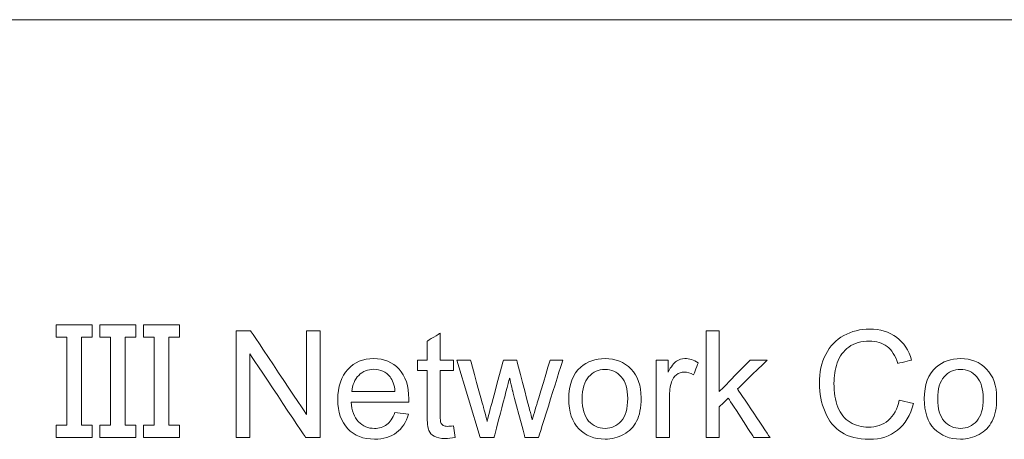
# Model space of a CAD drawing. Units: millimetres. Extents: x -241 to 241, y 265 to 400.
# Drawn here: x -155 to -127, y 388 to 400 of the extents above; entities that cross this region are included whole.
import ezdxf

# ---------------------------------------------------------------- set-up
doc = ezdxf.new("R2010")
doc.units = ezdxf.units.MM
doc.header["$MEASUREMENT"] = 0
doc.layers.add('layer 1', color=7, linetype='Continuous')

msp = doc.modelspace()

# ---------------------------------------------------------------- linework, layer by layer
at = {"layer": 'layer 1', "lineweight": 9}
for points in [[(-239, 399.828), (-239, 399.828), (239, 399.828), (239, 399.828)], [(-153.138, 390.802), (-153.138, 390.802), (-153.446, 390.802), (-153.446, 390.802)], [(-151.893, 390.802), (-151.893, 390.802), (-152.201, 390.802), (-152.201, 390.802)], [(-150.649, 390.802), (-150.649, 390.802), (-150.957, 390.802), (-150.957, 390.802)], [(-149.041, 387.95), (-149.041, 387.95), (-149.041, 390.981), (-149.041, 390.981)], [(-135.673, 387.95), (-135.673, 387.95), (-135.673, 390.981), (-135.673, 390.981)], [(-142.1, 387.95), (-142.1, 387.95), (-142.764, 390.147), (-142.764, 390.147)], [(-139.578, 389.048), (-139.578, 389.454), (-139.465, 389.755), (-139.239, 389.95)], [(-137.088, 387.95), (-137.088, 387.95), (-137.088, 390.147), (-137.088, 390.147)], [(-129.464, 389.048), (-129.464, 389.454), (-129.351, 389.755), (-129.125, 389.95)], [(-145.747, 389.258), (-145.747, 389.258), (-144.523, 389.258), (-144.523, 389.258)], [(-139.197, 389.048), (-139.197, 388.767), (-139.136, 388.557), (-139.013, 388.418)], [(-130.176, 389.013), (-130.176, 389.013), (-129.774, 388.912), (-129.774, 388.912)], [(-129.083, 389.048), (-129.083, 388.767), (-129.022, 388.557), (-128.899, 388.418)], [(-144.528, 388.661), (-144.528, 388.661), (-144.142, 388.61), (-144.142, 388.61)], [(-142.863, 388.282), (-142.863, 388.282), (-142.812, 387.953), (-142.812, 387.953)]]:
    msp.add_open_spline(points, degree=3, dxfattribs=at)
for points, knots in [([(-154.167, 390.802), (-154.167, 390.802), (-154.167, 390.802), (-154.167, 391.152), (-154.167, 391.152)], [0.69230769, 0.69230769, 0.69230769, 0.69230769, 0.6923077, 0.76923077, 0.76923077, 0.76923077, 0.76923077]), ([(-154.167, 391.152), (-154.167, 391.152), (-154.167, 391.152), (-153.138, 391.152), (-153.138, 391.152)], [0.76923077, 0.76923077, 0.76923077, 0.76923077, 0.76923078, 0.84615385, 0.84615385, 0.84615385, 0.84615385]), ([(-153.138, 391.152), (-153.138, 391.152), (-153.138, 391.152), (-153.138, 390.802), (-153.138, 390.802)], [0.8461538, 0.8461538, 0.8461538, 0.8461538, 0.8461539, 1, 1, 1, 1]), ([(-152.923, 390.802), (-152.923, 390.802), (-152.923, 390.802), (-152.923, 391.152), (-152.923, 391.152)], [0.69230769, 0.69230769, 0.69230769, 0.69230769, 0.6923077, 0.76923077, 0.76923077, 0.76923077, 0.76923077]), ([(-152.923, 391.152), (-152.923, 391.152), (-152.923, 391.152), (-151.893, 391.152), (-151.893, 391.152)], [0.76923077, 0.76923077, 0.76923077, 0.76923077, 0.76923078, 0.84615385, 0.84615385, 0.84615385, 0.84615385]), ([(-151.893, 391.152), (-151.893, 391.152), (-151.893, 391.152), (-151.893, 390.802), (-151.893, 390.802)], [0.8461538, 0.8461538, 0.8461538, 0.8461538, 0.8461539, 1, 1, 1, 1]), ([(-151.678, 390.802), (-151.678, 390.802), (-151.678, 390.802), (-151.678, 391.152), (-151.678, 391.152)], [0.69230769, 0.69230769, 0.69230769, 0.69230769, 0.6923077, 0.76923077, 0.76923077, 0.76923077, 0.76923077]), ([(-151.678, 391.152), (-151.678, 391.152), (-151.678, 391.152), (-150.649, 391.152), (-150.649, 391.152)], [0.76923077, 0.76923077, 0.76923077, 0.76923077, 0.76923078, 0.84615385, 0.84615385, 0.84615385, 0.84615385]), ([(-150.649, 391.152), (-150.649, 391.152), (-150.649, 391.152), (-150.649, 390.802), (-150.649, 390.802)], [0.8461538, 0.8461538, 0.8461538, 0.8461538, 0.8461539, 1, 1, 1, 1]), ([(-153.859, 390.802), (-153.859, 390.802), (-153.859, 390.802), (-154.167, 390.802), (-154.167, 390.802)], [0.61538462, 0.61538462, 0.61538462, 0.61538462, 0.61538463, 0.69230769, 0.69230769, 0.69230769, 0.69230769]), ([(-153.859, 388.299), (-153.859, 388.299), (-153.859, 388.299), (-153.859, 390.802), (-153.859, 390.802)], [0.53846154, 0.53846154, 0.53846154, 0.53846154, 0.53846155, 0.61538462, 0.61538462, 0.61538462, 0.61538462]), ([(-153.446, 390.802), (-153.446, 390.802), (-153.446, 390.802), (-153.446, 388.299), (-153.446, 388.299)], [0.07692308, 0.07692308, 0.07692308, 0.07692308, 0.07692309, 0.15384615, 0.15384615, 0.15384615, 0.15384615]), ([(-152.615, 390.802), (-152.615, 390.802), (-152.615, 390.802), (-152.923, 390.802), (-152.923, 390.802)], [0.61538462, 0.61538462, 0.61538462, 0.61538462, 0.61538463, 0.69230769, 0.69230769, 0.69230769, 0.69230769]), ([(-152.615, 388.299), (-152.615, 388.299), (-152.615, 388.299), (-152.615, 390.802), (-152.615, 390.802)], [0.53846154, 0.53846154, 0.53846154, 0.53846154, 0.53846155, 0.61538462, 0.61538462, 0.61538462, 0.61538462]), ([(-152.201, 390.802), (-152.201, 390.802), (-152.201, 390.802), (-152.201, 388.299), (-152.201, 388.299)], [0.07692308, 0.07692308, 0.07692308, 0.07692308, 0.07692309, 0.15384615, 0.15384615, 0.15384615, 0.15384615]), ([(-151.37, 390.802), (-151.37, 390.802), (-151.37, 390.802), (-151.678, 390.802), (-151.678, 390.802)], [0.61538462, 0.61538462, 0.61538462, 0.61538462, 0.61538463, 0.69230769, 0.69230769, 0.69230769, 0.69230769]), ([(-151.37, 388.299), (-151.37, 388.299), (-151.37, 388.299), (-151.37, 390.802), (-151.37, 390.802)], [0.53846154, 0.53846154, 0.53846154, 0.53846154, 0.53846155, 0.61538462, 0.61538462, 0.61538462, 0.61538462]), ([(-150.957, 390.802), (-150.957, 390.802), (-150.957, 390.802), (-150.957, 388.299), (-150.957, 388.299)], [0.07692308, 0.07692308, 0.07692308, 0.07692308, 0.07692309, 0.15384615, 0.15384615, 0.15384615, 0.15384615]), ([(-149.041, 390.981), (-149.041, 390.981), (-149.041, 390.981), (-148.629, 390.981), (-148.629, 390.981)], [0.09090909, 0.09090909, 0.09090909, 0.09090909, 0.0909091, 0.18181818, 0.18181818, 0.18181818, 0.18181818]), ([(-148.629, 390.981), (-148.629, 390.981), (-148.629, 390.981), (-147.039, 388.602), (-147.039, 388.602)], [0.18181818, 0.18181818, 0.18181818, 0.18181818, 0.18181819, 0.27272727, 0.27272727, 0.27272727, 0.27272727]), ([(-147.039, 388.602), (-147.039, 388.602), (-147.039, 388.602), (-147.039, 390.981), (-147.039, 390.981)], [0.27272727, 0.27272727, 0.27272727, 0.27272727, 0.27272728, 0.36363636, 0.36363636, 0.36363636, 0.36363636]), ([(-147.039, 390.981), (-147.039, 390.981), (-147.039, 390.981), (-146.653, 390.981), (-146.653, 390.981)], [0.36363636, 0.36363636, 0.36363636, 0.36363636, 0.36363637, 0.45454545, 0.45454545, 0.45454545, 0.45454545]), ([(-146.653, 390.981), (-146.653, 390.981), (-146.653, 390.981), (-146.653, 387.95), (-146.653, 387.95)], [0.45454545, 0.45454545, 0.45454545, 0.45454545, 0.45454546, 0.54545455, 0.54545455, 0.54545455, 0.54545455]), ([(-143.608, 390.69), (-143.608, 390.69), (-143.608, 390.69), (-143.236, 390.914), (-143.236, 390.914)], [0.47619048, 0.47619048, 0.47619048, 0.47619048, 0.47619049, 0.52380952, 0.52380952, 0.52380952, 0.52380952]), ([(-143.236, 390.914), (-143.236, 390.914), (-143.236, 390.914), (-143.236, 390.147), (-143.236, 390.147)], [0.52380952, 0.52380952, 0.52380952, 0.52380952, 0.52380953, 0.57142857, 0.57142857, 0.57142857, 0.57142857]), ([(-135.673, 390.981), (-135.673, 390.981), (-135.673, 390.981), (-135.3, 390.981), (-135.3, 390.981)], [0.07692308, 0.07692308, 0.07692308, 0.07692308, 0.07692309, 0.15384615, 0.15384615, 0.15384615, 0.15384615]), ([(-135.3, 390.981), (-135.3, 390.981), (-135.3, 390.981), (-135.3, 389.254), (-135.3, 389.254)], [0.15384615, 0.15384615, 0.15384615, 0.15384615, 0.15384616, 0.23076923, 0.23076923, 0.23076923, 0.23076923]), ([(-132.268, 390.314), (-132.268, 390.314), (-132.148, 390.548), (-131.976, 390.727), (-131.754, 390.849)], [0.30434783, 0.30434783, 0.30434783, 0.30434783, 0.30434784, 0.34782609, 0.34782609, 0.34782609, 0.34782609]), ([(-131.754, 390.849), (-131.754, 390.849), (-131.532, 390.971), (-131.287, 391.032), (-131.02, 391.032)], [0.34782609, 0.34782609, 0.34782609, 0.34782609, 0.3478261, 0.39130435, 0.39130435, 0.39130435, 0.39130435]), ([(-131.02, 391.032), (-131.02, 391.032), (-130.717, 391.032), (-130.462, 390.955), (-130.256, 390.8)], [0.39130435, 0.39130435, 0.39130435, 0.39130435, 0.39130436, 0.43478261, 0.43478261, 0.43478261, 0.43478261]), ([(-130.256, 390.8), (-130.256, 390.8), (-130.049, 390.646), (-129.906, 390.429), (-129.825, 390.15)], [0.43478261, 0.43478261, 0.43478261, 0.43478261, 0.43478262, 0.47826087, 0.47826087, 0.47826087, 0.47826087]), ([(-143.608, 390.147), (-143.608, 390.147), (-143.608, 390.147), (-143.608, 390.69), (-143.608, 390.69)], [0.42857143, 0.42857143, 0.42857143, 0.42857143, 0.42857144, 0.47619048, 0.47619048, 0.47619048, 0.47619048]), ([(-130.524, 390.538), (-130.524, 390.538), (-130.657, 390.639), (-130.825, 390.689), (-131.027, 390.689), (-131.027, 390.689), (-131.26, 390.689), (-131.454, 390.633), (-131.61, 390.522), (-131.61, 390.522), (-131.766, 390.41), (-131.876, 390.26), (-131.939, 390.072)], [0.5652174, 0.5652174, 0.5652174, 0.5652174, 0.5652174, 0.6086957, 0.6086957, 0.6086957, 0.6086957, 0.6521739, 0.6521739, 0.6521739, 0.6521739, 0.6956522, 0.6956522, 0.6956522, 0.6956522]), ([(-130.218, 390.057), (-130.218, 390.057), (-130.288, 390.277), (-130.39, 390.438), (-130.524, 390.538)], [0.52173913, 0.52173913, 0.52173913, 0.52173913, 0.52173914, 0.56521739, 0.56521739, 0.56521739, 0.56521739]), ([(-147.065, 387.95), (-147.065, 387.95), (-147.065, 387.95), (-148.656, 390.329), (-148.656, 390.329)], [0.63636364, 0.63636364, 0.63636364, 0.63636364, 0.63636365, 0.72727273, 0.72727273, 0.72727273, 0.72727273]), ([(-148.656, 390.329), (-148.656, 390.329), (-148.656, 390.329), (-148.656, 387.95), (-148.656, 387.95)], [0.72727273, 0.72727273, 0.72727273, 0.72727273, 0.72727274, 0.81818182, 0.81818182, 0.81818182, 0.81818182]), ([(-132.449, 389.488), (-132.449, 389.488), (-132.449, 389.803), (-132.389, 390.079), (-132.268, 390.314)], [0.26086957, 0.26086957, 0.26086957, 0.26086957, 0.26086958, 0.30434783, 0.30434783, 0.30434783, 0.30434783]), ([(-145.865, 389.888), (-145.865, 389.888), (-145.675, 390.092), (-145.429, 390.194), (-145.126, 390.194)], [0.375, 0.375, 0.375, 0.375, 0.37500001, 0.4375, 0.4375, 0.4375, 0.4375]), ([(-145.126, 390.194), (-145.126, 390.194), (-144.833, 390.194), (-144.594, 390.094), (-144.408, 389.894)], [0.4375, 0.4375, 0.4375, 0.4375, 0.43750001, 0.5, 0.5, 0.5, 0.5]), ([(-143.883, 389.859), (-143.883, 389.859), (-143.883, 389.859), (-143.883, 390.147), (-143.883, 390.147)], [0.33333333, 0.33333333, 0.33333333, 0.33333333, 0.33333334, 0.38095238, 0.38095238, 0.38095238, 0.38095238]), ([(-143.883, 390.147), (-143.883, 390.147), (-143.883, 390.147), (-143.608, 390.147), (-143.608, 390.147)], [0.38095238, 0.38095238, 0.38095238, 0.38095238, 0.38095239, 0.42857143, 0.42857143, 0.42857143, 0.42857143]), ([(-143.236, 390.147), (-143.236, 390.147), (-143.236, 390.147), (-142.863, 390.147), (-142.863, 390.147)], [0.57142857, 0.57142857, 0.57142857, 0.57142857, 0.57142858, 0.61904762, 0.61904762, 0.61904762, 0.61904762]), ([(-142.863, 390.147), (-142.863, 390.147), (-142.863, 390.147), (-142.863, 389.859), (-142.863, 389.859)], [0.61904762, 0.61904762, 0.61904762, 0.61904762, 0.61904763, 0.66666667, 0.66666667, 0.66666667, 0.66666667]), ([(-142.764, 390.147), (-142.764, 390.147), (-142.764, 390.147), (-142.375, 390.147), (-142.375, 390.147)], [0.05263158, 0.05263158, 0.05263158, 0.05263158, 0.05263159, 0.10526316, 0.10526316, 0.10526316, 0.10526316]), ([(-142.375, 390.147), (-142.375, 390.147), (-142.375, 390.147), (-142.024, 388.879), (-142.024, 388.879)], [0.10526316, 0.10526316, 0.10526316, 0.10526316, 0.10526317, 0.15789474, 0.15789474, 0.15789474, 0.15789474]), ([(-141.786, 388.86), (-141.786, 388.86), (-141.786, 388.86), (-141.439, 390.147), (-141.439, 390.147)], [0.26315789, 0.26315789, 0.26315789, 0.26315789, 0.2631579, 0.31578947, 0.31578947, 0.31578947, 0.31578947]), ([(-141.439, 390.147), (-141.439, 390.147), (-141.439, 390.147), (-141.057, 390.147), (-141.057, 390.147)], [0.31578947, 0.31578947, 0.31578947, 0.31578947, 0.31578948, 0.36842105, 0.36842105, 0.36842105, 0.36842105]), ([(-141.057, 390.147), (-141.057, 390.147), (-141.057, 390.147), (-140.726, 388.871), (-140.726, 388.871)], [0.36842105, 0.36842105, 0.36842105, 0.36842105, 0.36842106, 0.42105263, 0.42105263, 0.42105263, 0.42105263]), ([(-140.492, 388.877), (-140.492, 388.877), (-140.492, 388.877), (-140.112, 390.147), (-140.112, 390.147)], [0.52631579, 0.52631579, 0.52631579, 0.52631579, 0.5263158, 0.57894737, 0.57894737, 0.57894737, 0.57894737]), ([(-139.75, 390.147), (-139.75, 390.147), (-139.75, 390.147), (-140.44, 387.95), (-140.44, 387.95)], [0.63157895, 0.63157895, 0.63157895, 0.63157895, 0.63157896, 0.68421053, 0.68421053, 0.68421053, 0.68421053]), ([(-140.112, 390.147), (-140.112, 390.147), (-140.112, 390.147), (-139.75, 390.147), (-139.75, 390.147)], [0.57894737, 0.57894737, 0.57894737, 0.57894737, 0.57894738, 0.63157895, 0.63157895, 0.63157895, 0.63157895]), ([(-139.239, 389.95), (-139.239, 389.95), (-139.05, 390.112), (-138.82, 390.194), (-138.548, 390.194)], [0.1, 0.1, 0.1, 0.1, 0.1, 0.2, 0.2, 0.2, 0.2]), ([(-138.548, 390.194), (-138.548, 390.194), (-138.247, 390.194), (-138, 390.095), (-137.808, 389.897)], [0.2, 0.2, 0.2, 0.2, 0.2, 0.3, 0.3, 0.3, 0.3]), ([(-137.088, 390.147), (-137.088, 390.147), (-137.088, 390.147), (-136.754, 390.147), (-136.754, 390.147)], [0.07142857, 0.07142857, 0.07142857, 0.07142857, 0.07142858, 0.14285714, 0.14285714, 0.14285714, 0.14285714]), ([(-136.754, 390.147), (-136.754, 390.147), (-136.754, 390.147), (-136.754, 389.81), (-136.754, 389.81)], [0.14285714, 0.14285714, 0.14285714, 0.14285714, 0.14285715, 0.21428571, 0.21428571, 0.21428571, 0.21428571]), ([(-136.754, 389.81), (-136.754, 389.81), (-136.668, 389.966), (-136.589, 390.069), (-136.517, 390.119)], [0.21428571, 0.21428571, 0.21428571, 0.21428571, 0.21428572, 0.28571429, 0.28571429, 0.28571429, 0.28571429]), ([(-136.517, 390.119), (-136.517, 390.119), (-136.444, 390.169), (-136.364, 390.194), (-136.278, 390.194)], [0.28571429, 0.28571429, 0.28571429, 0.28571429, 0.2857143, 0.35714286, 0.35714286, 0.35714286, 0.35714286]), ([(-136.278, 390.194), (-136.278, 390.194), (-136.152, 390.194), (-136.024, 390.154), (-135.894, 390.076)], [0.35714286, 0.35714286, 0.35714286, 0.35714286, 0.35714287, 0.42857143, 0.42857143, 0.42857143, 0.42857143]), ([(-135.894, 390.076), (-135.894, 390.076), (-135.894, 390.076), (-136.027, 389.732), (-136.027, 389.732)], [0.42857143, 0.42857143, 0.42857143, 0.42857143, 0.42857144, 0.5, 0.5, 0.5, 0.5]), ([(-135.3, 389.254), (-135.3, 389.254), (-135.3, 389.254), (-134.42, 390.147), (-134.42, 390.147)], [0.23076923, 0.23076923, 0.23076923, 0.23076923, 0.23076924, 0.30769231, 0.30769231, 0.30769231, 0.30769231]), ([(-133.939, 390.147), (-133.939, 390.147), (-133.939, 390.147), (-134.777, 389.331), (-134.777, 389.331)], [0.38461538, 0.38461538, 0.38461538, 0.38461538, 0.38461539, 0.46153846, 0.46153846, 0.46153846, 0.46153846]), ([(-134.42, 390.147), (-134.42, 390.147), (-134.42, 390.147), (-133.939, 390.147), (-133.939, 390.147)], [0.30769231, 0.30769231, 0.30769231, 0.30769231, 0.30769232, 0.38461538, 0.38461538, 0.38461538, 0.38461538]), ([(-131.939, 390.072), (-131.939, 390.072), (-132.002, 389.884), (-132.034, 389.69), (-132.034, 389.49), (-132.034, 389.49), (-132.034, 389.233), (-131.997, 389.008), (-131.922, 388.816)], [0.69565217, 0.69565217, 0.69565217, 0.69565217, 0.69565218, 0.73913043, 0.73913043, 0.73913043, 0.73913044, 0.7826087, 0.7826087, 0.7826087, 0.7826087]), ([(-129.825, 390.15), (-129.825, 390.15), (-129.825, 390.15), (-130.218, 390.057), (-130.218, 390.057)], [0.47826087, 0.47826087, 0.47826087, 0.47826087, 0.47826088, 0.52173913, 0.52173913, 0.52173913, 0.52173913]), ([(-129.125, 389.95), (-129.125, 389.95), (-128.936, 390.112), (-128.705, 390.194), (-128.434, 390.194)], [0.1, 0.1, 0.1, 0.1, 0.1, 0.2, 0.2, 0.2, 0.2]), ([(-128.434, 390.194), (-128.434, 390.194), (-128.132, 390.194), (-127.886, 390.095), (-127.694, 389.897)], [0.2, 0.2, 0.2, 0.2, 0.2, 0.3, 0.3, 0.3, 0.3]), ([(-146.149, 389.03), (-146.149, 389.03), (-146.149, 389.398), (-146.054, 389.685), (-145.865, 389.888)], [0.3125, 0.3125, 0.3125, 0.3125, 0.31250001, 0.375, 0.375, 0.375, 0.375]), ([(-145.554, 389.717), (-145.554, 389.717), (-145.67, 389.603), (-145.734, 389.45), (-145.747, 389.258)], [0.6666667, 0.6666667, 0.6666667, 0.6666667, 0.6666667, 1, 1, 1, 1]), ([(-144.664, 389.674), (-144.664, 389.674), (-144.781, 389.817), (-144.935, 389.889), (-145.124, 389.889), (-145.124, 389.889), (-145.294, 389.889), (-145.438, 389.832), (-145.554, 389.717)], [0.3333333, 0.3333333, 0.3333333, 0.3333333, 0.3333333, 0.5, 0.5, 0.5, 0.5, 0.6666667, 0.6666667, 0.6666667, 0.6666667]), ([(-144.523, 389.258), (-144.523, 389.258), (-144.54, 389.443), (-144.587, 389.581), (-144.664, 389.674)], [0.1666667, 0.1666667, 0.1666667, 0.1666667, 0.1666667, 0.3333333, 0.3333333, 0.3333333, 0.3333333]), ([(-144.408, 389.894), (-144.408, 389.894), (-144.223, 389.695), (-144.13, 389.414), (-144.13, 389.052), (-144.13, 389.052), (-144.13, 389.03), (-144.13, 388.997), (-144.132, 388.953)], [0.5, 0.5, 0.5, 0.5, 0.5, 0.5625, 0.5625, 0.5625, 0.5625, 0.625, 0.625, 0.625, 0.625]), ([(-143.608, 389.859), (-143.608, 389.859), (-143.608, 389.859), (-143.883, 389.859), (-143.883, 389.859)], [0.28571429, 0.28571429, 0.28571429, 0.28571429, 0.2857143, 0.33333333, 0.33333333, 0.33333333, 0.33333333]), ([(-143.608, 388.593), (-143.608, 388.593), (-143.608, 388.593), (-143.608, 389.859), (-143.608, 389.859)], [0.23809524, 0.23809524, 0.23809524, 0.23809524, 0.23809525, 0.28571429, 0.28571429, 0.28571429, 0.28571429]), ([(-142.863, 389.859), (-142.863, 389.859), (-142.863, 389.859), (-143.236, 389.859), (-143.236, 389.859)], [0.66666667, 0.66666667, 0.66666667, 0.66666667, 0.66666668, 0.71428571, 0.71428571, 0.71428571, 0.71428571]), ([(-143.236, 389.859), (-143.236, 389.859), (-143.236, 389.859), (-143.236, 388.572), (-143.236, 388.572)], [0.71428571, 0.71428571, 0.71428571, 0.71428571, 0.71428572, 0.76190476, 0.76190476, 0.76190476, 0.76190476]), ([(-139.013, 389.676), (-139.013, 389.676), (-139.136, 389.537), (-139.197, 389.328), (-139.197, 389.048)], [0.7777778, 0.7777778, 0.7777778, 0.7777778, 0.7777778, 1, 1, 1, 1]), ([(-138.087, 389.675), (-138.087, 389.675), (-138.211, 389.815), (-138.364, 389.885), (-138.548, 389.885), (-138.548, 389.885), (-138.735, 389.885), (-138.889, 389.815), (-139.013, 389.676)], [0.5555556, 0.5555556, 0.5555556, 0.5555556, 0.5555556, 0.6666667, 0.6666667, 0.6666667, 0.6666667, 0.7777778, 0.7777778, 0.7777778, 0.7777778]), ([(-137.902, 389.06), (-137.902, 389.06), (-137.902, 389.331), (-137.964, 389.536), (-138.087, 389.675)], [0.4444444, 0.4444444, 0.4444444, 0.4444444, 0.4444445, 0.5555556, 0.5555556, 0.5555556, 0.5555556]), ([(-137.808, 389.897), (-137.808, 389.897), (-137.617, 389.7), (-137.521, 389.427), (-137.521, 389.079)], [0.3, 0.3, 0.3, 0.3, 0.3, 0.4, 0.4, 0.4, 0.4]), ([(-136.516, 389.735), (-136.516, 389.735), (-136.58, 389.686), (-136.626, 389.619), (-136.654, 389.532)], [0.64285714, 0.64285714, 0.64285714, 0.64285714, 0.64285715, 0.71428571, 0.71428571, 0.71428571, 0.71428571]), ([(-136.027, 389.732), (-136.027, 389.732), (-136.117, 389.783), (-136.208, 389.808), (-136.298, 389.808), (-136.298, 389.808), (-136.379, 389.808), (-136.452, 389.784), (-136.516, 389.735)], [0.5, 0.5, 0.5, 0.5, 0.5, 0.5714286, 0.5714286, 0.5714286, 0.5714286, 0.6428571, 0.6428571, 0.6428571, 0.6428571]), ([(-128.899, 389.676), (-128.899, 389.676), (-129.022, 389.537), (-129.083, 389.328), (-129.083, 389.048)], [0.7777778, 0.7777778, 0.7777778, 0.7777778, 0.7777778, 1, 1, 1, 1]), ([(-127.973, 389.675), (-127.973, 389.675), (-128.097, 389.815), (-128.25, 389.885), (-128.434, 389.885), (-128.434, 389.885), (-128.621, 389.885), (-128.775, 389.815), (-128.899, 389.676)], [0.5555556, 0.5555556, 0.5555556, 0.5555556, 0.5555556, 0.6666667, 0.6666667, 0.6666667, 0.6666667, 0.7777778, 0.7777778, 0.7777778, 0.7777778]), ([(-127.787, 389.06), (-127.787, 389.06), (-127.787, 389.331), (-127.85, 389.536), (-127.973, 389.675)], [0.4444444, 0.4444444, 0.4444444, 0.4444444, 0.4444445, 0.5555556, 0.5555556, 0.5555556, 0.5555556]), ([(-127.694, 389.897), (-127.694, 389.897), (-127.502, 389.7), (-127.406, 389.427), (-127.406, 389.079)], [0.3, 0.3, 0.3, 0.3, 0.3, 0.4, 0.4, 0.4, 0.4]), ([(-141.262, 389.64), (-141.262, 389.64), (-141.262, 389.64), (-141.706, 387.95), (-141.706, 387.95)], [0.84210526, 0.84210526, 0.84210526, 0.84210526, 0.84210527, 0.89473684, 0.89473684, 0.89473684, 0.89473684]), ([(-141.173, 389.264), (-141.173, 389.264), (-141.173, 389.264), (-141.262, 389.64), (-141.262, 389.64)], [0.78947368, 0.78947368, 0.78947368, 0.78947368, 0.78947369, 0.84210526, 0.84210526, 0.84210526, 0.84210526]), ([(-136.654, 389.532), (-136.654, 389.532), (-136.695, 389.4), (-136.716, 389.255), (-136.716, 389.098)], [0.71428571, 0.71428571, 0.71428571, 0.71428571, 0.71428572, 0.78571429, 0.78571429, 0.78571429, 0.78571429]), ([(-132.289, 388.676), (-132.289, 388.676), (-132.395, 388.929), (-132.449, 389.199), (-132.449, 389.488)], [0.2173913, 0.2173913, 0.2173913, 0.2173913, 0.21739131, 0.26086957, 0.26086957, 0.26086957, 0.26086957]), ([(-140.825, 387.95), (-140.825, 387.95), (-140.825, 387.95), (-141.173, 389.264), (-141.173, 389.264)], [0.73684211, 0.73684211, 0.73684211, 0.73684211, 0.73684212, 0.78947368, 0.78947368, 0.78947368, 0.78947368]), ([(-136.716, 389.098), (-136.716, 389.098), (-136.716, 389.098), (-136.716, 387.95), (-136.716, 387.95)], [0.78571429, 0.78571429, 0.78571429, 0.78571429, 0.7857143, 0.85714286, 0.85714286, 0.85714286, 0.85714286]), ([(-134.777, 389.331), (-134.777, 389.331), (-134.777, 389.331), (-133.854, 387.95), (-133.854, 387.95)], [0.46153846, 0.46153846, 0.46153846, 0.46153846, 0.46153847, 0.53846154, 0.53846154, 0.53846154, 0.53846154]), ([(-145.867, 388.2), (-145.867, 388.2), (-146.055, 388.397), (-146.149, 388.674), (-146.149, 389.03)], [0.25, 0.25, 0.25, 0.25, 0.25000001, 0.3125, 0.3125, 0.3125, 0.3125]), ([(-144.132, 388.953), (-144.132, 388.953), (-144.132, 388.953), (-145.768, 388.953), (-145.768, 388.953)], [0.625, 0.625, 0.625, 0.625, 0.62500001, 0.6875, 0.6875, 0.6875, 0.6875]), ([(-145.768, 388.953), (-145.768, 388.953), (-145.754, 388.713), (-145.686, 388.528), (-145.563, 388.4)], [0.6875, 0.6875, 0.6875, 0.6875, 0.68750001, 0.75, 0.75, 0.75, 0.75]), ([(-142.024, 388.879), (-142.024, 388.879), (-142.024, 388.879), (-141.9, 388.407), (-141.9, 388.407)], [0.15789474, 0.15789474, 0.15789474, 0.15789474, 0.15789475, 0.21052632, 0.21052632, 0.21052632, 0.21052632]), ([(-141.9, 388.407), (-141.9, 388.407), (-141.895, 388.43), (-141.857, 388.581), (-141.786, 388.86)], [0.21052632, 0.21052632, 0.21052632, 0.21052632, 0.21052633, 0.26315789, 0.26315789, 0.26315789, 0.26315789]), ([(-140.726, 388.871), (-140.726, 388.871), (-140.726, 388.871), (-140.618, 388.453), (-140.618, 388.453)], [0.42105263, 0.42105263, 0.42105263, 0.42105263, 0.42105264, 0.47368421, 0.47368421, 0.47368421, 0.47368421]), ([(-140.618, 388.453), (-140.618, 388.453), (-140.618, 388.453), (-140.492, 388.877), (-140.492, 388.877)], [0.47368421, 0.47368421, 0.47368421, 0.47368421, 0.47368422, 0.52631579, 0.52631579, 0.52631579, 0.52631579]), ([(-139.294, 388.198), (-139.294, 388.198), (-139.483, 388.395), (-139.578, 388.679), (-139.578, 389.048)], [0.8, 0.8, 0.8, 0.8, 0.8, 1, 1, 1, 1]), ([(-138.086, 388.418), (-138.086, 388.418), (-137.963, 388.559), (-137.902, 388.773), (-137.902, 389.06)], [0.3333333, 0.3333333, 0.3333333, 0.3333333, 0.3333333, 0.4444444, 0.4444444, 0.4444444, 0.4444444]), ([(-137.521, 389.079), (-137.521, 389.079), (-137.521, 388.797), (-137.563, 388.576), (-137.648, 388.414)], [0.4, 0.4, 0.4, 0.4, 0.4, 0.5, 0.5, 0.5, 0.5]), ([(-135.042, 389.072), (-135.042, 389.072), (-135.042, 389.072), (-135.3, 388.821), (-135.3, 388.821)], [0.69230769, 0.69230769, 0.69230769, 0.69230769, 0.6923077, 0.76923077, 0.76923077, 0.76923077, 0.76923077]), ([(-135.3, 388.821), (-135.3, 388.821), (-135.3, 388.821), (-135.3, 387.95), (-135.3, 387.95)], [0.76923077, 0.76923077, 0.76923077, 0.76923077, 0.76923078, 0.84615385, 0.84615385, 0.84615385, 0.84615385]), ([(-134.312, 387.95), (-134.312, 387.95), (-134.312, 387.95), (-135.042, 389.072), (-135.042, 389.072)], [0.61538462, 0.61538462, 0.61538462, 0.61538462, 0.61538463, 0.69230769, 0.69230769, 0.69230769, 0.69230769]), ([(-131.922, 388.816), (-131.922, 388.816), (-131.847, 388.623), (-131.731, 388.48), (-131.573, 388.385)], [0.7826087, 0.7826087, 0.7826087, 0.7826087, 0.78260871, 0.82608696, 0.82608696, 0.82608696, 0.82608696]), ([(-130.491, 388.436), (-130.491, 388.436), (-130.336, 388.566), (-130.231, 388.758), (-130.176, 389.013)], [0.91304348, 0.91304348, 0.91304348, 0.91304348, 0.91304349, 1, 1, 1, 1]), ([(-129.774, 388.912), (-129.774, 388.912), (-129.858, 388.582), (-130.009, 388.332), (-130.227, 388.159)], [0.04347826, 0.04347826, 0.04347826, 0.04347826, 0.04347827, 0.08695652, 0.08695652, 0.08695652, 0.08695652]), ([(-129.18, 388.198), (-129.18, 388.198), (-129.369, 388.395), (-129.464, 388.679), (-129.464, 389.048)], [0.8, 0.8, 0.8, 0.8, 0.8, 1, 1, 1, 1]), ([(-127.972, 388.418), (-127.972, 388.418), (-127.849, 388.559), (-127.787, 388.773), (-127.787, 389.06)], [0.3333333, 0.3333333, 0.3333333, 0.3333333, 0.3333333, 0.4444444, 0.4444444, 0.4444444, 0.4444444]), ([(-127.406, 389.079), (-127.406, 389.079), (-127.406, 388.797), (-127.449, 388.576), (-127.534, 388.414)], [0.4, 0.4, 0.4, 0.4, 0.4, 0.5, 0.5, 0.5, 0.5]), ([(-144.757, 388.316), (-144.757, 388.316), (-144.66, 388.388), (-144.584, 388.503), (-144.528, 388.661)], [0.875, 0.875, 0.875, 0.875, 0.875, 1, 1, 1, 1]), ([(-144.142, 388.61), (-144.142, 388.61), (-144.202, 388.387), (-144.315, 388.212), (-144.478, 388.089)], [0.0625, 0.0625, 0.0625, 0.0625, 0.06250001, 0.125, 0.125, 0.125, 0.125]), ([(-143.563, 388.153), (-143.563, 388.153), (-143.593, 388.223), (-143.608, 388.37), (-143.608, 388.593)], [0.19047619, 0.19047619, 0.19047619, 0.19047619, 0.1904762, 0.23809524, 0.23809524, 0.23809524, 0.23809524]), ([(-143.236, 388.572), (-143.236, 388.572), (-143.236, 388.466), (-143.229, 388.397), (-143.216, 388.367)], [0.76190476, 0.76190476, 0.76190476, 0.76190476, 0.76190477, 0.80952381, 0.80952381, 0.80952381, 0.80952381]), ([(-131.823, 388.099), (-131.823, 388.099), (-132.027, 388.231), (-132.182, 388.424), (-132.289, 388.676)], [0.17391304, 0.17391304, 0.17391304, 0.17391304, 0.17391305, 0.2173913, 0.2173913, 0.2173913, 0.2173913]), ([(-154.167, 387.95), (-154.167, 387.95), (-154.167, 387.95), (-154.167, 388.299), (-154.167, 388.299)], [0.38461538, 0.38461538, 0.38461538, 0.38461538, 0.38461539, 0.46153846, 0.46153846, 0.46153846, 0.46153846]), ([(-154.167, 388.299), (-154.167, 388.299), (-154.167, 388.299), (-153.859, 388.299), (-153.859, 388.299)], [0.46153846, 0.46153846, 0.46153846, 0.46153846, 0.46153847, 0.53846154, 0.53846154, 0.53846154, 0.53846154]), ([(-153.446, 388.299), (-153.446, 388.299), (-153.446, 388.299), (-153.138, 388.299), (-153.138, 388.299)], [0.15384615, 0.15384615, 0.15384615, 0.15384615, 0.15384616, 0.23076923, 0.23076923, 0.23076923, 0.23076923]), ([(-153.138, 388.299), (-153.138, 388.299), (-153.138, 388.299), (-153.138, 387.95), (-153.138, 387.95)], [0.23076923, 0.23076923, 0.23076923, 0.23076923, 0.23076924, 0.30769231, 0.30769231, 0.30769231, 0.30769231]), ([(-152.923, 387.95), (-152.923, 387.95), (-152.923, 387.95), (-152.923, 388.299), (-152.923, 388.299)], [0.38461538, 0.38461538, 0.38461538, 0.38461538, 0.38461539, 0.46153846, 0.46153846, 0.46153846, 0.46153846]), ([(-152.923, 388.299), (-152.923, 388.299), (-152.923, 388.299), (-152.615, 388.299), (-152.615, 388.299)], [0.46153846, 0.46153846, 0.46153846, 0.46153846, 0.46153847, 0.53846154, 0.53846154, 0.53846154, 0.53846154]), ([(-152.201, 388.299), (-152.201, 388.299), (-152.201, 388.299), (-151.893, 388.299), (-151.893, 388.299)], [0.15384615, 0.15384615, 0.15384615, 0.15384615, 0.15384616, 0.23076923, 0.23076923, 0.23076923, 0.23076923]), ([(-151.893, 388.299), (-151.893, 388.299), (-151.893, 388.299), (-151.893, 387.95), (-151.893, 387.95)], [0.23076923, 0.23076923, 0.23076923, 0.23076923, 0.23076924, 0.30769231, 0.30769231, 0.30769231, 0.30769231]), ([(-151.678, 387.95), (-151.678, 387.95), (-151.678, 387.95), (-151.678, 388.299), (-151.678, 388.299)], [0.38461538, 0.38461538, 0.38461538, 0.38461538, 0.38461539, 0.46153846, 0.46153846, 0.46153846, 0.46153846]), ([(-151.678, 388.299), (-151.678, 388.299), (-151.678, 388.299), (-151.37, 388.299), (-151.37, 388.299)], [0.46153846, 0.46153846, 0.46153846, 0.46153846, 0.46153847, 0.53846154, 0.53846154, 0.53846154, 0.53846154]), ([(-150.957, 388.299), (-150.957, 388.299), (-150.957, 388.299), (-150.649, 388.299), (-150.649, 388.299)], [0.15384615, 0.15384615, 0.15384615, 0.15384615, 0.15384616, 0.23076923, 0.23076923, 0.23076923, 0.23076923]), ([(-150.649, 388.299), (-150.649, 388.299), (-150.649, 388.299), (-150.649, 387.95), (-150.649, 387.95)], [0.23076923, 0.23076923, 0.23076923, 0.23076923, 0.23076924, 0.30769231, 0.30769231, 0.30769231, 0.30769231]), ([(-145.563, 388.4), (-145.563, 388.4), (-145.441, 388.272), (-145.288, 388.208), (-145.105, 388.208), (-145.105, 388.208), (-144.969, 388.208), (-144.853, 388.244), (-144.757, 388.316)], [0.75, 0.75, 0.75, 0.75, 0.75, 0.8125, 0.8125, 0.8125, 0.8125, 0.875, 0.875, 0.875, 0.875]), ([(-143.216, 388.367), (-143.216, 388.367), (-143.203, 388.337), (-143.182, 388.313), (-143.152, 388.294)], [0.80952381, 0.80952381, 0.80952381, 0.80952381, 0.80952382, 0.85714286, 0.85714286, 0.85714286, 0.85714286]), ([(-143.152, 388.294), (-143.152, 388.294), (-143.123, 388.277), (-143.08, 388.267), (-143.025, 388.267), (-143.025, 388.267), (-142.984, 388.267), (-142.93, 388.272), (-142.863, 388.282)], [0.8571429, 0.8571429, 0.8571429, 0.8571429, 0.8571429, 0.9047619, 0.9047619, 0.9047619, 0.9047619, 1, 1, 1, 1]), ([(-139.013, 388.418), (-139.013, 388.418), (-138.889, 388.278), (-138.735, 388.208), (-138.548, 388.208)], [0.1111111, 0.1111111, 0.1111111, 0.1111111, 0.1111111, 0.2222222, 0.2222222, 0.2222222, 0.2222222]), ([(-138.548, 388.208), (-138.548, 388.208), (-138.363, 388.208), (-138.209, 388.278), (-138.086, 388.418)], [0.2222222, 0.2222222, 0.2222222, 0.2222222, 0.2222222, 0.3333333, 0.3333333, 0.3333333, 0.3333333]), ([(-137.648, 388.414), (-137.648, 388.414), (-137.732, 388.253), (-137.856, 388.127), (-138.018, 388.037)], [0.5, 0.5, 0.5, 0.5, 0.5, 0.6, 0.6, 0.6, 0.6]), ([(-131.573, 388.385), (-131.573, 388.385), (-131.415, 388.289), (-131.244, 388.242), (-131.06, 388.242), (-131.06, 388.242), (-130.835, 388.242), (-130.646, 388.307), (-130.491, 388.436)], [0.82608696, 0.82608696, 0.82608696, 0.82608696, 0.82608697, 0.86956522, 0.86956522, 0.86956522, 0.86956523, 0.91304348, 0.91304348, 0.91304348, 0.91304348]), ([(-128.899, 388.418), (-128.899, 388.418), (-128.775, 388.278), (-128.621, 388.208), (-128.434, 388.208)], [0.1111111, 0.1111111, 0.1111111, 0.1111111, 0.1111111, 0.2222222, 0.2222222, 0.2222222, 0.2222222]), ([(-128.434, 388.208), (-128.434, 388.208), (-128.249, 388.208), (-128.095, 388.278), (-127.972, 388.418)], [0.2222222, 0.2222222, 0.2222222, 0.2222222, 0.2222222, 0.3333333, 0.3333333, 0.3333333, 0.3333333]), ([(-127.534, 388.414), (-127.534, 388.414), (-127.618, 388.253), (-127.742, 388.127), (-127.904, 388.037)], [0.5, 0.5, 0.5, 0.5, 0.5, 0.6, 0.6, 0.6, 0.6]), ([(-145.105, 387.903), (-145.105, 387.903), (-145.426, 387.903), (-145.68, 388.002), (-145.867, 388.2)], [0.1875, 0.1875, 0.1875, 0.1875, 0.18750001, 0.25, 0.25, 0.25, 0.25]), ([(-144.478, 388.089), (-144.478, 388.089), (-144.642, 387.965), (-144.851, 387.903), (-145.105, 387.903)], [0.125, 0.125, 0.125, 0.125, 0.12500001, 0.1875, 0.1875, 0.1875, 0.1875]), ([(-143.406, 387.984), (-143.406, 387.984), (-143.481, 388.028), (-143.533, 388.083), (-143.563, 388.153)], [0.14285714, 0.14285714, 0.14285714, 0.14285714, 0.14285715, 0.19047619, 0.19047619, 0.19047619, 0.19047619]), ([(-143.092, 387.92), (-143.092, 387.92), (-143.227, 387.92), (-143.332, 387.941), (-143.406, 387.984)], [0.0952381, 0.0952381, 0.0952381, 0.0952381, 0.09523811, 0.14285714, 0.14285714, 0.14285714, 0.14285714]), ([(-138.018, 388.037), (-138.018, 388.037), (-138.18, 387.948), (-138.357, 387.903), (-138.548, 387.903), (-138.548, 387.903), (-138.856, 387.903), (-139.104, 388.001), (-139.294, 388.198)], [0.6, 0.6, 0.6, 0.6, 0.6, 0.7, 0.7, 0.7, 0.7, 0.8, 0.8, 0.8, 0.8]), ([(-131.027, 387.899), (-131.027, 387.899), (-131.353, 387.899), (-131.618, 387.965), (-131.823, 388.099)], [0.13043478, 0.13043478, 0.13043478, 0.13043478, 0.13043479, 0.17391304, 0.17391304, 0.17391304, 0.17391304]), ([(-130.227, 388.159), (-130.227, 388.159), (-130.445, 387.986), (-130.711, 387.899), (-131.027, 387.899)], [0.08695652, 0.08695652, 0.08695652, 0.08695652, 0.08695653, 0.13043478, 0.13043478, 0.13043478, 0.13043478]), ([(-127.904, 388.037), (-127.904, 388.037), (-128.065, 387.948), (-128.243, 387.903), (-128.434, 387.903), (-128.434, 387.903), (-128.741, 387.903), (-128.99, 388.001), (-129.18, 388.198)], [0.6, 0.6, 0.6, 0.6, 0.6, 0.7, 0.7, 0.7, 0.7, 0.8, 0.8, 0.8, 0.8]), ([(-153.138, 387.95), (-153.138, 387.95), (-153.138, 387.95), (-154.167, 387.95), (-154.167, 387.95)], [0.30769231, 0.30769231, 0.30769231, 0.30769231, 0.30769232, 0.38461538, 0.38461538, 0.38461538, 0.38461538]), ([(-151.893, 387.95), (-151.893, 387.95), (-151.893, 387.95), (-152.923, 387.95), (-152.923, 387.95)], [0.30769231, 0.30769231, 0.30769231, 0.30769231, 0.30769232, 0.38461538, 0.38461538, 0.38461538, 0.38461538]), ([(-150.649, 387.95), (-150.649, 387.95), (-150.649, 387.95), (-151.678, 387.95), (-151.678, 387.95)], [0.30769231, 0.30769231, 0.30769231, 0.30769231, 0.30769232, 0.38461538, 0.38461538, 0.38461538, 0.38461538]), ([(-148.656, 387.95), (-148.656, 387.95), (-148.656, 387.95), (-149.041, 387.95), (-149.041, 387.95)], [0.8181818, 0.8181818, 0.8181818, 0.8181818, 0.8181818, 1, 1, 1, 1]), ([(-146.653, 387.95), (-146.653, 387.95), (-146.653, 387.95), (-147.065, 387.95), (-147.065, 387.95)], [0.54545455, 0.54545455, 0.54545455, 0.54545455, 0.54545456, 0.63636364, 0.63636364, 0.63636364, 0.63636364]), ([(-142.812, 387.953), (-142.812, 387.953), (-142.917, 387.932), (-143.011, 387.92), (-143.092, 387.92)], [0.04761905, 0.04761905, 0.04761905, 0.04761905, 0.04761906, 0.0952381, 0.0952381, 0.0952381, 0.0952381]), ([(-141.706, 387.95), (-141.706, 387.95), (-141.706, 387.95), (-142.1, 387.95), (-142.1, 387.95)], [0.8947368, 0.8947368, 0.8947368, 0.8947368, 0.8947369, 1, 1, 1, 1]), ([(-140.44, 387.95), (-140.44, 387.95), (-140.44, 387.95), (-140.825, 387.95), (-140.825, 387.95)], [0.68421053, 0.68421053, 0.68421053, 0.68421053, 0.68421054, 0.73684211, 0.73684211, 0.73684211, 0.73684211]), ([(-136.716, 387.95), (-136.716, 387.95), (-136.716, 387.95), (-137.088, 387.95), (-137.088, 387.95)], [0.8571429, 0.8571429, 0.8571429, 0.8571429, 0.8571429, 1, 1, 1, 1]), ([(-135.3, 387.95), (-135.3, 387.95), (-135.3, 387.95), (-135.673, 387.95), (-135.673, 387.95)], [0.8461538, 0.8461538, 0.8461538, 0.8461538, 0.8461539, 1, 1, 1, 1]), ([(-133.854, 387.95), (-133.854, 387.95), (-133.854, 387.95), (-134.312, 387.95), (-134.312, 387.95)], [0.53846154, 0.53846154, 0.53846154, 0.53846154, 0.53846155, 0.61538462, 0.61538462, 0.61538462, 0.61538462])]:
    msp.add_open_spline(points, degree=3, knots=knots, dxfattribs=at)

doc.saveas('drawing.dxf')
